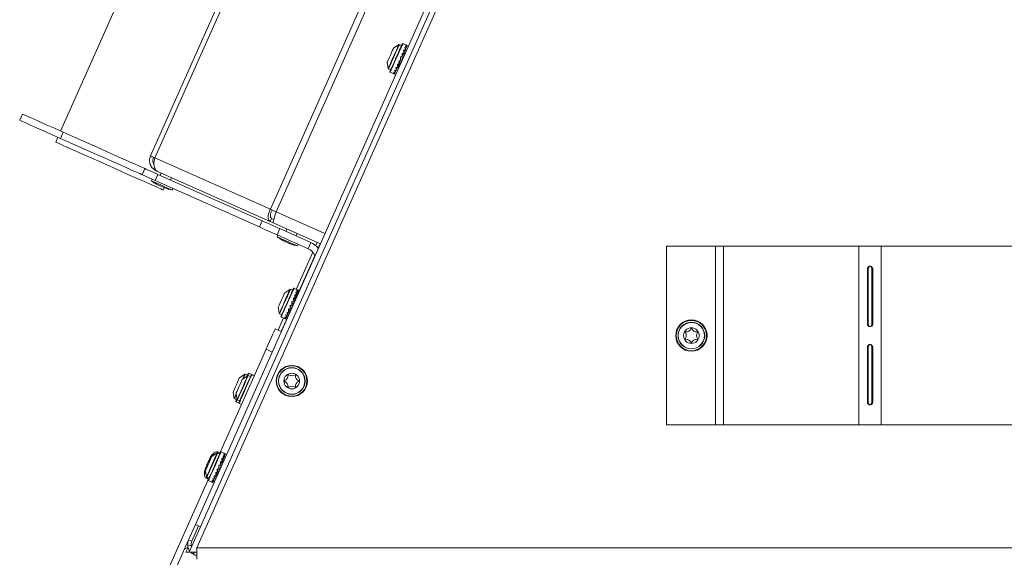
# Model space of a CAD drawing. Units: inches. Extents: x 18 to 157, y 8 to 134.
# Drawn here: x 21 to 32, y 100 to 106 of the extents above; entities that cross this region are included whole.
import ezdxf

# ---------------------------------------------------------------- set-up
doc = ezdxf.new("R2010")
doc.units = ezdxf.units.IN
doc.header["$LTSCALE"] = 16
doc.header["$MEASUREMENT"] = 0

msp = doc.modelspace()

# ---------------------------------------------------------------- linework, layer by layer
at = {"color": 7, "linetype": 'Continuous', "lineweight": 15}
for p, q in [((31.555, 120.223), (22.612, 100.135)), ((22.683, 100.445), (31.491, 120.228)), ((22.7, 100.185), (31.657, 120.301)), ((24.452, 112.21), (21.174, 104.847)), ((25.332, 111.648), (22.18, 104.569)), ((25.381, 111.626), (22.229, 104.547)), ((26.673, 111.051), (23.521, 103.972)), ((26.738, 111.022), (23.586, 103.943)), ((24.96, 105.814), (24.9, 105.775)), ((24.989, 105.803), (24.964, 105.814)), ((25.05, 105.805), (25.005, 105.825)), ((25.05, 105.795), (25.041, 105.779)), ((25.046, 105.786), (25.042, 105.778)), ((25.054, 105.803), (25.05, 105.795)), ((25.053, 105.8), (25.05, 105.795)), ((25.014, 105.714), (24.997, 105.695)), ((24.998, 105.697), (25.015, 105.689)), ((25.015, 105.689), (25.007, 105.67)), ((25.01, 105.71), (25.022, 105.704)), ((25.03, 105.749), (25.014, 105.726)), ((25.014, 105.721), (25.027, 105.715)), ((25.016, 105.728), (25.015, 105.727)), ((25.015, 105.727), (25.029, 105.721)), ((25.022, 105.704), (25.015, 105.689)), ((25.022, 105.731), (25.018, 105.726)), ((25.02, 105.695), (25.018, 105.696)), ((25.027, 105.715), (25.022, 105.704)), ((25.029, 105.721), (25.027, 105.715)), ((25.042, 105.776), (25.029, 105.755)), ((25.036, 105.763), (25.03, 105.752)), ((24.829, 105.616), (24.84, 105.546)), ((24.943, 105.555), (24.954, 105.593)), ((24.947, 105.567), (24.959, 105.562)), ((24.95, 105.579), (24.963, 105.573)), ((24.963, 105.573), (24.959, 105.562)), ((24.96, 105.592), (24.969, 105.633)), ((24.96, 105.593), (24.97, 105.588)), ((24.97, 105.588), (24.963, 105.573)), ((24.965, 105.613), (24.979, 105.607)), ((24.967, 105.581), (24.97, 105.58)), ((24.969, 105.633), (24.969, 105.634)), ((24.979, 105.607), (24.97, 105.588)), ((24.975, 105.633), (24.988, 105.628)), ((24.979, 105.658), (24.998, 105.649)), ((24.988, 105.628), (24.979, 105.607)), ((24.998, 105.649), (24.988, 105.628)), ((24.997, 105.675), (25.007, 105.67)), ((25.007, 105.67), (24.998, 105.649)), ((24.843, 105.542), (24.868, 105.531)), ((24.862, 105.505), (24.907, 105.485)), ((24.912, 105.483), (24.913, 105.486)), ((24.913, 105.486), (24.918, 105.5)), ((24.915, 105.491), (24.918, 105.5)), ((24.919, 105.5), (24.927, 105.524)), ((24.923, 105.51), (24.927, 105.524)), ((24.929, 105.523), (24.939, 105.555)), ((24.936, 105.537), (24.94, 105.555)), ((24.945, 105.561), (24.956, 105.556)), ((24.959, 105.562), (24.956, 105.556)), ((20.716, 104.968), (20.746, 105.037)), ((21.203, 104.834), (21.173, 104.765)), ((21.143, 104.778), (21.119, 104.723)), ((23.521, 103.972), (22.229, 104.547)), ((22.086, 104.358), (22.117, 104.427)), ((22.263, 104.362), (22.232, 104.293)), ((22.244, 104.403), (22.26, 104.396)), ((22.26, 104.396), (23.52, 103.835)), ((23.43, 103.842), (22.263, 104.362)), ((22.3, 104.378), (22.288, 104.351)), ((22.2, 104.307), (22.192, 104.289)), ((23.399, 103.774), (22.232, 104.293)), ((22.403, 104.299), (22.415, 104.327)), ((22.32, 104.189), (22.331, 104.214)), ((22.421, 104.187), (22.429, 104.206)), ((24.132, 103.7), (23.586, 103.943)), ((23.399, 103.774), (23.43, 103.842)), ((23.52, 103.835), (23.535, 103.87)), ((23.52, 103.835), (23.554, 103.82)), ((23.535, 103.87), (23.56, 103.859)), ((23.554, 103.82), (24.081, 103.585)), ((23.626, 103.755), (23.596, 103.686)), ((23.626, 103.755), (23.975, 103.6)), ((23.705, 103.753), (23.693, 103.725)), ((23.808, 103.674), (23.82, 103.701)), ((23.596, 103.686), (23.944, 103.531)), ((23.605, 103.682), (23.597, 103.664)), ((23.944, 103.531), (23.975, 103.6)), ((24.045, 103.601), (24.029, 103.565)), ((24.08, 103.586), (24.057, 103.535)), ((23.996, 103.491), (23.811, 103.076)), ((23.826, 103.562), (23.834, 103.58)), ((27.956, 101.559), (27.956, 103.559)), ((27.956, 103.559), (28.504, 103.559)), ((28.504, 101.559), (28.504, 103.559)), ((28.504, 103.559), (28.591, 103.559)), ((28.591, 101.559), (28.591, 103.559)), ((28.591, 103.559), (30.108, 103.559)), ((30.108, 101.559), (30.108, 103.559)), ((30.357, 103.559), (30.108, 103.559)), ((30.357, 101.559), (30.357, 103.559)), ((30.357, 103.559), (31.875, 103.559)), ((24.02, 103.45), (23.8, 102.957)), ((30.203, 102.684), (30.203, 103.309)), ((30.212, 103.309), (30.203, 103.309)), ((30.212, 102.684), (30.212, 103.309)), ((30.253, 103.309), (30.262, 103.309)), ((30.253, 103.309), (30.253, 102.684)), ((30.262, 103.309), (30.262, 102.684)), ((23.741, 103.076), (23.682, 103.038)), ((23.771, 103.065), (23.746, 103.077)), ((23.831, 103.067), (23.786, 103.087)), ((23.823, 103.038), (23.81, 103.018)), ((23.831, 103.057), (23.822, 103.042)), ((23.828, 103.049), (23.823, 103.04)), ((23.835, 103.065), (23.831, 103.058)), ((23.834, 103.062), (23.831, 103.057)), ((23.795, 102.976), (23.778, 102.958)), ((23.778, 102.937), (23.788, 102.933)), ((23.779, 102.959), (23.796, 102.951)), ((23.788, 102.933), (23.779, 102.912)), ((23.796, 102.951), (23.788, 102.933)), ((23.791, 102.972), (23.803, 102.967)), ((23.811, 103.011), (23.795, 102.988)), ((23.795, 102.983), (23.808, 102.977)), ((23.797, 102.99), (23.796, 102.989)), ((23.796, 102.989), (23.81, 102.983)), ((23.803, 102.967), (23.796, 102.951)), ((23.802, 102.957), (23.799, 102.958)), ((23.803, 102.994), (23.8, 102.988)), ((23.808, 102.977), (23.803, 102.967)), ((23.81, 102.983), (23.808, 102.977)), ((23.817, 103.025), (23.811, 103.014)), ((23.61, 102.878), (23.621, 102.808)), ((23.75, 102.843), (23.643, 102.604)), ((23.71, 102.785), (23.721, 102.818)), ((23.717, 102.8), (23.721, 102.818)), ((23.724, 102.817), (23.735, 102.855)), ((23.726, 102.824), (23.737, 102.819)), ((23.728, 102.829), (23.74, 102.824)), ((23.731, 102.841), (23.745, 102.835)), ((23.74, 102.824), (23.737, 102.819)), ((23.745, 102.835), (23.74, 102.824)), ((23.741, 102.854), (23.75, 102.896)), ((23.741, 102.855), (23.751, 102.85)), ((23.751, 102.85), (23.745, 102.835)), ((23.746, 102.875), (23.76, 102.869)), ((23.748, 102.844), (23.751, 102.843)), ((23.75, 102.896), (23.75, 102.897)), ((23.76, 102.869), (23.751, 102.85)), ((23.756, 102.896), (23.769, 102.89)), ((23.76, 102.92), (23.779, 102.912)), ((23.769, 102.89), (23.76, 102.869)), ((23.779, 102.912), (23.769, 102.89)), ((23.669, 102.756), (23.608, 102.62)), ((23.624, 102.804), (23.649, 102.793)), ((23.643, 102.767), (23.688, 102.747)), ((23.693, 102.746), (23.694, 102.749)), ((23.694, 102.749), (23.699, 102.763)), ((23.696, 102.754), (23.699, 102.762)), ((23.7, 102.762), (23.708, 102.786)), ((23.705, 102.772), (23.709, 102.786)), ((23.576, 102.634), (23.644, 102.604)), ((30.212, 102.684), (30.203, 102.684)), ((30.253, 102.684), (30.262, 102.684)), ((23.474, 102.406), (22.953, 101.236)), ((23.543, 102.375), (23.474, 102.406)), ((30.203, 101.809), (30.203, 102.434)), ((30.212, 102.434), (30.203, 102.434)), ((30.212, 101.809), (30.212, 102.434)), ((30.253, 102.434), (30.262, 102.434)), ((30.253, 102.434), (30.253, 101.809)), ((30.262, 102.434), (30.262, 101.809)), ((23.235, 102.126), (23.176, 102.087)), ((23.268, 102.11), (23.209, 102.072)), ((23.255, 102.119), (23.24, 102.126)), ((23.298, 102.1), (23.273, 102.111)), ((23.325, 102.116), (23.28, 102.137)), ((23.342, 102.109), (23.313, 102.121)), ((23.33, 102.114), (23.329, 102.114)), ((23.105, 101.927), (23.116, 101.857)), ((23.119, 101.854), (23.134, 101.847)), ((23.138, 101.912), (23.149, 101.842)), ((23.152, 101.839), (23.177, 101.828)), ((23.138, 101.817), (23.169, 101.803)), ((23.171, 101.802), (23.199, 101.789)), ((30.212, 101.809), (30.203, 101.809)), ((30.253, 101.809), (30.262, 101.809)), ((27.956, 101.559), (28.504, 101.559)), ((28.504, 101.559), (28.591, 101.559)), ((28.591, 101.559), (30.108, 101.559)), ((30.108, 101.559), (30.357, 101.559)), ((30.357, 101.559), (31.875, 101.559)), ((22.865, 101.21), (22.874, 101.23)), ((22.926, 101.246), (22.867, 101.208)), ((22.887, 101.236), (22.878, 101.215)), ((22.956, 101.235), (22.931, 101.246)), ((22.958, 101.247), (22.945, 101.253)), ((23.016, 101.237), (22.971, 101.257)), ((22.996, 101.181), (22.98, 101.158)), ((22.982, 101.16), (22.981, 101.159)), ((22.981, 101.159), (22.996, 101.153)), ((22.988, 101.164), (22.985, 101.158)), ((23.008, 101.208), (22.995, 101.188)), ((23.002, 101.195), (22.996, 101.184)), ((23.017, 101.227), (23.008, 101.212)), ((23.013, 101.218), (23.008, 101.21)), ((23.02, 101.235), (23.016, 101.228)), ((23.019, 101.232), (23.016, 101.227)), ((22.796, 101.048), (22.807, 100.978)), ((22.802, 101.091), (22.814, 101.089)), ((22.82, 101.102), (22.806, 101.1)), ((22.926, 101.024), (22.936, 101.066)), ((22.936, 101.066), (22.936, 101.067)), ((22.941, 101.066), (22.954, 101.06)), ((22.945, 101.09), (22.964, 101.082)), ((22.954, 101.06), (22.945, 101.039)), ((22.964, 101.082), (22.954, 101.06)), ((22.981, 101.146), (22.963, 101.128)), ((22.963, 101.107), (22.973, 101.103)), ((22.964, 101.129), (22.982, 101.121)), ((22.973, 101.103), (22.964, 101.082)), ((22.982, 101.121), (22.973, 101.103)), ((22.977, 101.142), (22.988, 101.137)), ((22.981, 101.153), (22.993, 101.147)), ((22.988, 101.137), (22.982, 101.121)), ((22.987, 101.127), (22.985, 101.128)), ((22.993, 101.147), (22.988, 101.137)), ((22.996, 101.153), (22.993, 101.147)), ((22.832, 100.964), (22.22, 99.589)), ((22.81, 100.974), (22.835, 100.963)), ((22.814, 100.959), (22.827, 100.953)), ((22.829, 100.937), (22.874, 100.917)), ((22.885, 100.932), (22.893, 100.956)), ((22.89, 100.942), (22.894, 100.956)), ((22.896, 100.955), (22.906, 100.988)), ((22.902, 100.97), (22.906, 100.987)), ((22.91, 100.987), (22.921, 101.025)), ((22.912, 100.993), (22.922, 100.989)), ((22.913, 100.999), (22.925, 100.994)), ((22.917, 101.011), (22.93, 101.005)), ((22.925, 100.994), (22.922, 100.989)), ((22.93, 101.005), (22.925, 100.994)), ((22.926, 101.025), (22.937, 101.02)), ((22.937, 101.02), (22.93, 101.005)), ((22.931, 101.045), (22.945, 101.039)), ((22.934, 101.014), (22.936, 101.013)), ((22.945, 101.039), (22.937, 101.02)), ((22.878, 100.916), (22.879, 100.919)), ((22.879, 100.919), (22.884, 100.932)), ((22.882, 100.924), (22.884, 100.932)), ((22.607, 100.274), (22.683, 100.445)), ((22.642, 100.258), (22.718, 100.43)), ((22.794, 100.396), (22.788, 100.399)), ((22.607, 100.274), (22.288, 99.558)), ((22.601, 100.19), (22.576, 100.135)), ((22.635, 100.214), (22.597, 100.21)), ((22.642, 100.258), (22.607, 100.274)), ((22.7, 100.059), (22.7, 100.185)), ((22.7, 100.185), (35.411, 100.185)), ((22.576, 100.135), (22.612, 100.135)), ((22.612, 100.135), (22.7, 100.135)), ((22.659, 100.114), (22.672, 100.135))]:
    msp.add_line(p, q, dxfattribs=at)
at = {"color": 7, "linetype": 'Continuous', "lineweight": 15, "flags": 128}
for points in [[(24.96, 105.814), (24.957, 105.807), (24.948, 105.788), (24.935, 105.759), (24.919, 105.721), (24.9, 105.68), (24.882, 105.638), (24.865, 105.601), (24.852, 105.571), (24.843, 105.552), (24.84, 105.546), (24.84, 105.546)], [(24.964, 105.814), (24.962, 105.808), (24.953, 105.788), (24.94, 105.758), (24.923, 105.72), (24.904, 105.678), (24.885, 105.636), (24.868, 105.598), (24.855, 105.568), (24.846, 105.549), (24.843, 105.542)], [(24.998, 105.822), (24.995, 105.815), (24.986, 105.795), (24.972, 105.764), (24.954, 105.724), (24.934, 105.679), (24.913, 105.632), (24.894, 105.589), (24.878, 105.553), (24.867, 105.527), (24.86, 105.513), (24.86, 105.512)], [(25.005, 105.825), (25.002, 105.818), (24.993, 105.799), (24.98, 105.77), (24.963, 105.731), (24.944, 105.688), (24.923, 105.642), (24.904, 105.599), (24.887, 105.56), (24.874, 105.53), (24.865, 105.512), (24.862, 105.505)], [(24.9, 105.775), (24.898, 105.769), (24.89, 105.752), (24.878, 105.726), (24.865, 105.695), (24.851, 105.665), (24.84, 105.639), (24.832, 105.622), (24.829, 105.616), (24.829, 105.616)], [(24.979, 105.677), (24.979, 105.663), (24.979, 105.648), (24.978, 105.633)], [(24.997, 105.675), (24.988, 105.676), (24.979, 105.677)], [(20.746, 105.037), (20.754, 105.033), (20.778, 105.023), (20.816, 105.006), (20.869, 104.982), (20.935, 104.953), (21.014, 104.918), (21.104, 104.878), (21.203, 104.834)], [(21.173, 104.765), (21.073, 104.809), (20.984, 104.849), (20.905, 104.884), (20.838, 104.914), (20.785, 104.937), (20.747, 104.955), (20.724, 104.965), (20.716, 104.968)], [(21.203, 104.834), (21.338, 104.774), (21.464, 104.717), (21.582, 104.665), (21.689, 104.617), (21.786, 104.574), (21.872, 104.536), (21.946, 104.503), (22.007, 104.476), (22.055, 104.455), (22.089, 104.439), (22.11, 104.43), (22.117, 104.427)], [(21.119, 104.723), (21.12, 104.723), (21.133, 104.717), (21.158, 104.706), (21.195, 104.689), (21.244, 104.668), (21.302, 104.642), (21.37, 104.612), (21.445, 104.578), (21.525, 104.542), (21.61, 104.505), (21.697, 104.466), (21.785, 104.427), (21.871, 104.388), (21.954, 104.351), (22.032, 104.317), (22.103, 104.285), (22.167, 104.257), (22.22, 104.233), (22.263, 104.214), (22.294, 104.2), (22.314, 104.191), (22.32, 104.189)], [(22.086, 104.358), (22.079, 104.361), (22.059, 104.371), (22.024, 104.386), (21.976, 104.407), (21.915, 104.435), (21.841, 104.467), (21.756, 104.505), (21.659, 104.549), (21.551, 104.597), (21.434, 104.649), (21.307, 104.705), (21.173, 104.765)], [(22.229, 104.547), (22.218, 104.552), (22.209, 104.556), (22.2, 104.56), (22.193, 104.563), (22.187, 104.566), (22.183, 104.567), (22.181, 104.568), (22.18, 104.569)], [(22.232, 104.293), (22.2, 104.308), (22.171, 104.32), (22.146, 104.332), (22.125, 104.341), (22.108, 104.349), (22.096, 104.354), (22.089, 104.357), (22.086, 104.358)], [(22.117, 104.427), (22.119, 104.426), (22.127, 104.422), (22.139, 104.417), (22.155, 104.41), (22.177, 104.4), (22.202, 104.389), (22.231, 104.376), (22.263, 104.362)], [(22.421, 104.187), (22.414, 104.191), (22.394, 104.199), (22.364, 104.213), (22.326, 104.23), (22.287, 104.247), (22.249, 104.264), (22.219, 104.277), (22.199, 104.286), (22.192, 104.289), (22.192, 104.289)], [(22.34, 104.211), (22.337, 104.212), (22.328, 104.216), (22.316, 104.221), (22.302, 104.228), (22.287, 104.234), (22.275, 104.24), (22.267, 104.243), (22.264, 104.244)], [(23.586, 103.943), (23.578, 103.947), (23.569, 103.95), (23.56, 103.954), (23.552, 103.958), (23.544, 103.962), (23.536, 103.965), (23.528, 103.969), (23.521, 103.972)], [(23.43, 103.842), (23.452, 103.832), (23.475, 103.822), (23.499, 103.812), (23.523, 103.801), (23.548, 103.789), (23.574, 103.778), (23.6, 103.766), (23.626, 103.755)], [(23.596, 103.686), (23.57, 103.698), (23.544, 103.709), (23.518, 103.721), (23.493, 103.732), (23.468, 103.743), (23.444, 103.754), (23.421, 103.764), (23.399, 103.774)], [(23.826, 103.562), (23.819, 103.565), (23.799, 103.574), (23.769, 103.587), (23.731, 103.604), (23.692, 103.622), (23.654, 103.638), (23.624, 103.652), (23.604, 103.661), (23.597, 103.664), (23.597, 103.664)], [(23.745, 103.585), (23.742, 103.587), (23.733, 103.59), (23.721, 103.596), (23.707, 103.602), (23.692, 103.609), (23.68, 103.614), (23.672, 103.618), (23.669, 103.619)], [(23.682, 103.038), (23.679, 103.032), (23.671, 103.014), (23.66, 102.988), (23.646, 102.958), (23.632, 102.927), (23.621, 102.901), (23.613, 102.884), (23.61, 102.878), (23.61, 102.878)], [(23.741, 103.076), (23.738, 103.07), (23.729, 103.051), (23.716, 103.021), (23.7, 102.984), (23.681, 102.942), (23.663, 102.901), (23.646, 102.863), (23.633, 102.834), (23.624, 102.815), (23.621, 102.808), (23.621, 102.808)], [(23.746, 103.077), (23.743, 103.07), (23.734, 103.051), (23.721, 103.02), (23.704, 102.983), (23.685, 102.94), (23.666, 102.898), (23.649, 102.86), (23.636, 102.83), (23.627, 102.811), (23.624, 102.804)], [(23.779, 103.085), (23.776, 103.078), (23.767, 103.058), (23.753, 103.026), (23.735, 102.986), (23.715, 102.941), (23.695, 102.895), (23.675, 102.852), (23.659, 102.815), (23.648, 102.789), (23.642, 102.776), (23.641, 102.774)], [(23.786, 103.087), (23.783, 103.081), (23.774, 103.062), (23.761, 103.032), (23.744, 102.994), (23.725, 102.95), (23.704, 102.905), (23.685, 102.861), (23.668, 102.823), (23.655, 102.793), (23.646, 102.774), (23.643, 102.767)], [(23.76, 102.94), (23.76, 102.925), (23.76, 102.91), (23.759, 102.895)], [(23.778, 102.937), (23.769, 102.938), (23.76, 102.94)], [(23.474, 102.406), (23.494, 102.451), (23.513, 102.493), (23.531, 102.533), (23.546, 102.567), (23.559, 102.596), (23.568, 102.617), (23.574, 102.63), (23.576, 102.634)], [(23.176, 102.087), (23.174, 102.081), (23.166, 102.064), (23.154, 102.038), (23.141, 102.007), (23.127, 101.977), (23.115, 101.951), (23.108, 101.933), (23.105, 101.927), (23.105, 101.927)], [(23.209, 102.072), (23.206, 102.066), (23.198, 102.049), (23.187, 102.023), (23.173, 101.992), (23.16, 101.962), (23.148, 101.936), (23.14, 101.918), (23.138, 101.912), (23.138, 101.912)], [(23.268, 102.11), (23.265, 102.104), (23.257, 102.085), (23.243, 102.055), (23.227, 102.018), (23.208, 101.976), (23.19, 101.935), (23.173, 101.898), (23.16, 101.868), (23.152, 101.849), (23.149, 101.842), (23.149, 101.842)], [(23.273, 102.111), (23.27, 102.104), (23.261, 102.085), (23.248, 102.055), (23.231, 102.017), (23.212, 101.975), (23.194, 101.933), (23.177, 101.895), (23.163, 101.865), (23.155, 101.845), (23.152, 101.839)], [(23.306, 102.119), (23.303, 102.112), (23.294, 102.092), (23.28, 102.06), (23.262, 102.02), (23.242, 101.975), (23.222, 101.929), (23.203, 101.886), (23.186, 101.85), (23.175, 101.824), (23.169, 101.81), (23.168, 101.808)], [(23.313, 102.121), (23.31, 102.115), (23.302, 102.096), (23.288, 102.066), (23.271, 102.028), (23.252, 101.984), (23.232, 101.939), (23.212, 101.895), (23.195, 101.857), (23.182, 101.827), (23.173, 101.808), (23.171, 101.802)], [(23.235, 102.126), (23.233, 102.119), (23.224, 102.1), (23.213, 102.075)], [(23.24, 102.126), (23.237, 102.119), (23.229, 102.1), (23.219, 102.079)], [(23.274, 102.134), (23.271, 102.127), (23.262, 102.107), (23.261, 102.106)], [(23.28, 102.137), (23.277, 102.13), (23.269, 102.111), (23.269, 102.111)], [(23.138, 101.907), (23.128, 101.883), (23.119, 101.864), (23.116, 101.857)], [(23.14, 101.9), (23.131, 101.88), (23.122, 101.86), (23.119, 101.854)], [(23.147, 101.85), (23.142, 101.839), (23.136, 101.825), (23.135, 101.823)], [(23.149, 101.842), (23.141, 101.823), (23.138, 101.817)], [(22.867, 101.208), (22.864, 101.202), (22.856, 101.184), (22.845, 101.158), (22.831, 101.128), (22.818, 101.097), (22.806, 101.071), (22.798, 101.054), (22.796, 101.048), (22.796, 101.048)], [(22.926, 101.246), (22.923, 101.24), (22.915, 101.221), (22.901, 101.191), (22.885, 101.154), (22.866, 101.112), (22.848, 101.071), (22.831, 101.033), (22.818, 101.004), (22.81, 100.985), (22.807, 100.978), (22.807, 100.978)], [(22.931, 101.246), (22.928, 101.24), (22.919, 101.221), (22.906, 101.19), (22.889, 101.152), (22.87, 101.11), (22.851, 101.068), (22.835, 101.03), (22.821, 101), (22.813, 100.981), (22.81, 100.974)], [(22.835, 101.165), (22.833, 101.162), (22.832, 101.158), (22.83, 101.155), (22.829, 101.151), (22.827, 101.148), (22.825, 101.144), (22.824, 101.14), (22.822, 101.136)], [(22.964, 101.255), (22.961, 101.248), (22.952, 101.228), (22.938, 101.196), (22.92, 101.156), (22.9, 101.111), (22.88, 101.065), (22.861, 101.022), (22.844, 100.985), (22.833, 100.959), (22.827, 100.946), (22.826, 100.944)], [(22.971, 101.257), (22.968, 101.251), (22.96, 101.232), (22.946, 101.202), (22.929, 101.164), (22.91, 101.12), (22.89, 101.074), (22.87, 101.031), (22.853, 100.993), (22.84, 100.963), (22.831, 100.944), (22.829, 100.937)], [(22.839, 101.174), (22.84, 101.176), (22.841, 101.178), (22.842, 101.18), (22.842, 101.182), (22.843, 101.183), (22.843, 101.184), (22.844, 101.185), (22.844, 101.185)], [(22.892, 101.247), (22.892, 101.246), (22.887, 101.236)], [(22.945, 101.253), (22.945, 101.252), (22.94, 101.242)], [(22.802, 101.091), (22.801, 101.089), (22.8, 101.087), (22.799, 101.085), (22.799, 101.084), (22.798, 101.082), (22.798, 101.081), (22.797, 101.081), (22.797, 101.08)], [(22.806, 101.1), (22.807, 101.103), (22.809, 101.107), (22.81, 101.11), (22.812, 101.114), (22.814, 101.117), (22.815, 101.121), (22.817, 101.125), (22.819, 101.129)], [(22.946, 101.11), (22.945, 101.095), (22.945, 101.08), (22.945, 101.065)], [(22.963, 101.107), (22.954, 101.108), (22.946, 101.11)], [(22.798, 101.035), (22.798, 101.035), (22.788, 101.013), (22.784, 101.003), (22.783, 101.003)], [(22.819, 100.97), (22.818, 100.967), (22.814, 100.959), (22.814, 100.959)], [(22.739, 100.42), (22.734, 100.422), (22.717, 100.43), (22.703, 100.437), (22.692, 100.441), (22.685, 100.444), (22.683, 100.445)], [(22.635, 100.214), (22.636, 100.204), (22.639, 100.195)]]:
    msp.add_lwpolyline(points, dxfattribs=at)
at = {"color": 7, "linetype": 'Continuous', "lineweight": 15}
for centre, radius in [((28.233, 102.559), 0.175), ((28.233, 102.559), 0.17), ((28.233, 102.559), 0.149), ((28.233, 102.559), 0.147), ((28.233, 102.559), 0.0875), ((23.761, 102.051), 0.175), ((23.761, 102.051), 0.17), ((23.761, 102.051), 0.149), ((23.761, 102.051), 0.147), ((23.761, 102.051), 0.0875)]:
    msp.add_circle(centre, radius, dxfattribs=at)
for centre, radius, start, end in [((24.962, 105.81), 0.005, 66, 122.9598), ((25.003, 105.82), 0.005, 66, 156), ((24.845, 105.547), 0.005, 189.0402, 246), ((24.864, 105.51), 0.005, 156, 246), ((22.389, 104.524), 0.306, 230.1406, 246), ((22.464, 104.491), 0.306, 246, 261.8594), ((23.794, 103.899), 0.306, 230.1406, 246), ((23.869, 103.865), 0.306, 246, 261.8594), ((23.887, 103.402), 0.216, 37.9166, 66), ((23.887, 103.402), 0.141, 19.8498, 66), ((23.744, 103.072), 0.005, 66, 122.9598), ((23.784, 103.083), 0.005, 66, 156), ((23.626, 102.809), 0.005, 189.0402, 246), ((23.645, 102.772), 0.005, 156, 246), ((28.17, 102.595), 0.005, 87.2217, 212.7783), ((28.113, 102.559), 0.0625, 327.2217, 32.6163), ((28.173, 102.663), 0.0625, 267.2217, 332.6163), ((28.233, 102.632), 0.005, 27.2217, 152.7783), ((28.293, 102.663), 0.0625, 207.2217, 272.6163), ((28.353, 102.559), 0.0625, 147.2217, 212.6163), ((28.296, 102.595), 0.005, 327.2217, 92.7783), ((28.169, 102.522), 0.005, 147.2217, 272.7783), ((28.173, 102.455), 0.0625, 27.2217, 92.6163), ((28.233, 102.486), 0.005, 207.2217, 332.7783), ((28.292, 102.455), 0.0625, 87.2217, 152.6163), ((28.296, 102.522), 0.005, 267.2217, 32.7783), ((23.238, 102.121), 0.005, 66, 122.9598), ((23.269, 102.069), 0.052, 91.4717, 105.4882), ((23.271, 102.106), 0.005, 66, 122.9598), ((23.278, 102.132), 0.005, 66, 156), ((23.311, 102.117), 0.005, 66, 156), ((23.687, 102.051), 0.005, 117.2217, 242.7783), ((23.656, 102.111), 0.0625, 297.2217, 2.6163), ((23.656, 101.991), 0.0625, 357.2217, 62.6163), ((23.724, 102.114), 0.005, 57.2217, 182.7783), ((23.76, 102.171), 0.0625, 237.2217, 302.6163), ((23.797, 102.114), 0.005, 357.2217, 122.7783), ((23.864, 102.11), 0.0625, 177.2217, 242.6163), ((23.864, 101.991), 0.0625, 117.2217, 182.6163), ((23.833, 102.051), 0.005, 297.2217, 62.7783), ((23.724, 101.988), 0.005, 177.2217, 302.7783), ((23.76, 101.931), 0.0625, 57.2217, 122.6163), ((23.797, 101.987), 0.005, 237.2217, 2.7783), ((23.121, 101.858), 0.005, 189.0402, 246), ((23.181, 101.87), 0.052, 206.5118, 220.5283), ((23.14, 101.821), 0.005, 156, 246), ((23.154, 101.843), 0.005, 189.0402, 246), ((23.173, 101.806), 0.005, 156, 246), ((22.991, 101.12), 0.161, 127.8831, 156), ((22.924, 101.206), 0.052, 66, 127.8831), ((22.929, 101.242), 0.005, 66, 122.9598), ((22.969, 101.253), 0.005, 66, 156), ((22.944, 101.015), 0.161, 156, 184.1169), ((22.835, 101.007), 0.052, 184.1169, 246), ((22.812, 100.979), 0.005, 189.0402, 246), ((22.831, 100.942), 0.005, 156, 246), ((22.722, 100.223), 0.126, 156, 185.8095), ((22.722, 100.223), 0.126, 185.8095, 214.9616), ((22.722, 100.223), 0.0875, 156, 185.8095), ((22.722, 100.223), 0.126, 224.2037, 240.1905), ((22.722, 100.223), 0.126, 240.1905, 260.1276)]:
    msp.add_arc(centre, radius, start, end, dxfattribs=at)
for centre, major_axis, ratio, start_param, end_param in [((24.865, 105.695), (0.634, -0.181), 0.227735, 1.33982, 1.36633), ((24.979, 105.645), (0.033, 0.176), 0.342454, 5.615743, 5.851033), ((24.865, 105.695), (0.616, -0.221), 0.257492, 1.352892, 1.379402), ((24.979, 105.645), (0.051, 0.169), 0.395282, 5.907977, 6.143266), ((24.979, 105.645), (0.071, 0.16), 0.414831, 6.22016, 6.283185), ((24.865, 105.695), (0.666, -0.111), 0.064978, 1.35513, 1.38164), ((24.979, 105.645), (0.006, 0.189), 0.092384, 4.873792, 5.109081), ((24.865, 105.695), (0.659, -0.125), 0.127017, 1.342046, 1.368556), ((24.979, 105.645), (0.011, 0.186), 0.182881, 5.104777, 5.340067), ((24.865, 105.695), (0.648, -0.148), 0.182676, 1.336185, 1.362695), ((24.979, 105.645), (0.02, 0.182), 0.268275, 5.349554, 5.584844), ((24.865, 105.695), (0.659, -0.125), 0.127017, 4.854678, 4.881188), ((24.979, 105.645), (0.011, 0.186), 0.182881, 1.853945, 2.089235), ((24.979, 105.645), (0.006, 0.189), 0.092384, 1.62296, 1.858249), ((24.865, 105.695), (0.666, -0.111), 0.064978, 4.867762, 4.894271), ((24.865, 105.695), (0.597, -0.266), 0.267949, 4.884654, 4.911163), ((24.979, 105.645), (0.071, 0.16), 0.414831, 2.969328, 3.204618), ((24.865, 105.695), (0.616, -0.221), 0.257492, 4.865524, 4.892033), ((24.979, 105.645), (0.051, 0.169), 0.395282, 2.657145, 2.892434), ((24.865, 105.695), (0.634, -0.181), 0.227735, 4.852452, 4.878961), ((24.979, 105.645), (0.033, 0.176), 0.342454, 2.364911, 2.6002), ((24.865, 105.695), (0.648, -0.148), 0.182676, 4.848817, 4.875326), ((24.979, 105.645), (0.02, 0.182), 0.268275, 2.098722, 2.334012), ((23.646, 102.958), (0.648, -0.148), 0.182676, 1.336185, 1.362695), ((23.76, 102.907), (0.02, 0.182), 0.268275, 5.349554, 5.584844), ((23.646, 102.958), (0.634, -0.181), 0.227735, 1.33982, 1.36633), ((23.76, 102.907), (0.033, 0.176), 0.342454, 5.615743, 5.851033), ((23.646, 102.958), (0.616, -0.221), 0.257492, 1.352892, 1.379402), ((23.76, 102.907), (0.051, 0.169), 0.395282, 5.907977, 6.143266), ((23.76, 102.907), (0.071, 0.16), 0.414831, 6.22016, 6.283185), ((23.646, 102.958), (0.666, -0.111), 0.064978, 1.35513, 1.38164), ((23.76, 102.907), (0.006, 0.189), 0.092384, 4.873792, 5.109081), ((23.646, 102.958), (0.659, -0.125), 0.127017, 1.342046, 1.368556), ((23.76, 102.907), (0.011, 0.186), 0.182881, 5.104777, 5.340067), ((23.646, 102.958), (0.648, -0.148), 0.182676, 4.848817, 4.875326), ((23.76, 102.907), (0.02, 0.182), 0.268275, 2.098722, 2.334012), ((23.646, 102.958), (0.659, -0.125), 0.127017, 4.854678, 4.881188), ((23.76, 102.907), (0.011, 0.186), 0.182881, 1.853945, 2.089235), ((23.76, 102.907), (0.006, 0.189), 0.092384, 1.62296, 1.858249), ((23.646, 102.958), (0.666, -0.111), 0.064978, 4.867762, 4.894271), ((23.646, 102.958), (0.597, -0.266), 0.267949, 4.884654, 4.911163), ((23.76, 102.907), (0.071, 0.16), 0.414831, 2.969328, 3.204618), ((23.646, 102.958), (0.616, -0.221), 0.257492, 4.865524, 4.892033), ((23.76, 102.907), (0.051, 0.169), 0.395282, 2.657145, 2.892434), ((23.646, 102.958), (0.634, -0.181), 0.227735, 4.852452, 4.878961), ((23.76, 102.907), (0.033, 0.176), 0.342454, 2.364911, 2.6002), ((23.141, 102.007), (0.616, -0.221), 0.257492, 1.352892, 1.364657), ((23.254, 101.957), (0.071, 0.16), 0.414831, 6.22016, 6.283185), ((22.831, 101.128), (0.659, -0.125), 0.127017, 1.342046, 1.368556), ((22.945, 101.077), (0.011, 0.186), 0.182881, 5.104777, 5.340067), ((22.831, 101.128), (0.648, -0.148), 0.182676, 1.336185, 1.362695), ((22.945, 101.077), (0.02, 0.182), 0.268275, 5.349554, 5.584844), ((22.831, 101.128), (0.634, -0.181), 0.227735, 1.33982, 1.36633), ((22.945, 101.077), (0.033, 0.176), 0.342454, 5.615743, 5.851033), ((22.831, 101.128), (0.616, -0.221), 0.257492, 1.352892, 1.379402), ((22.945, 101.077), (0.051, 0.169), 0.395282, 5.907977, 6.143266), ((22.945, 101.077), (0.071, 0.16), 0.414831, 6.22016, 6.283185), ((22.945, 101.077), (0.006, 0.189), 0.092384, 1.62296, 1.858249), ((22.831, 101.128), (0.666, -0.111), 0.064978, 4.867762, 4.894271), ((22.831, 101.128), (0.666, -0.111), 0.064978, 1.35513, 1.38164), ((22.945, 101.077), (0.006, 0.189), 0.092384, 4.873792, 5.109081), ((22.831, 101.128), (0.616, -0.221), 0.257492, 4.865524, 4.892033), ((22.945, 101.077), (0.051, 0.169), 0.395282, 2.657145, 2.892434), ((22.831, 101.128), (0.634, -0.181), 0.227735, 4.852452, 4.878961), ((22.945, 101.077), (0.033, 0.176), 0.342454, 2.364911, 2.6002), ((22.831, 101.128), (0.648, -0.148), 0.182676, 4.848817, 4.875326), ((22.945, 101.077), (0.02, 0.182), 0.268275, 2.098722, 2.334012), ((22.831, 101.128), (0.659, -0.125), 0.127017, 4.854678, 4.881188), ((22.945, 101.077), (0.011, 0.186), 0.182881, 1.853945, 2.089235), ((22.831, 101.128), (0.597, -0.266), 0.267949, 4.884654, 4.911163), ((22.945, 101.077), (0.071, 0.16), 0.414831, 2.969328, 3.204618)]:
    msp.add_ellipse(centre, major_axis=major_axis, ratio=ratio, start_param=start_param, end_param=end_param, dxfattribs=at)
for points, knots in [([(22.18, 104.569), (22.175, 104.553), (22.165, 104.521), (22.175, 104.472), (22.201, 104.428), (22.229, 104.412), (22.244, 104.403)], [0, 0, 0, 0, 0.25, 0.5, 0.750001, 1, 1, 1, 1]), ([(22.215, 104.553), (22.212, 104.544), (22.205, 104.525), (22.208, 104.497), (22.216, 104.481), (22.22, 104.475)], [0, 0, 0, 0, 0.363609, 0.727235, 1, 1, 1, 1]), ([(22.26, 104.396), (22.251, 104.402), (22.233, 104.414), (22.219, 104.452), (22.216, 104.499), (22.225, 104.531), (22.229, 104.547)], [0, 0, 0, 0, 0.2499984, 0.4999968, 0.7499992, 1, 1, 1, 1]), ([(23.521, 103.972), (23.514, 103.957), (23.5, 103.927), (23.494, 103.884), (23.5, 103.85), (23.513, 103.84), (23.52, 103.835)], [0, 0, 0, 0, 0.25, 0.499997, 0.749997, 1, 1, 1, 1]), ([(23.541, 103.963), (23.535, 103.953), (23.525, 103.932), (23.52, 103.903), (23.523, 103.88), (23.531, 103.873), (23.535, 103.87)], [0, 0, 0, 0, 0.2500052, 0.5000028, 0.7500011, 1, 1, 1, 1]), ([(23.554, 103.82), (23.553, 103.822), (23.552, 103.827), (23.559, 103.856), (23.571, 103.896), (23.581, 103.927), (23.586, 103.943)], [0, 0, 0, 0, 0.249998, 0.499999, 0.749999, 1, 1, 1, 1]), ([(30.203, 103.309), (30.205, 103.313), (30.207, 103.32), (30.214, 103.328), (30.223, 103.333), (30.233, 103.335), (30.243, 103.333), (30.251, 103.328), (30.258, 103.32), (30.261, 103.313), (30.262, 103.309)], [0, 0, 0, 0, 0.141717, 0.263138, 0.377601, 0.500686, 0.620587, 0.734008, 0.856301, 1, 1, 1, 1]), ([(30.212, 103.309), (30.213, 103.313), (30.215, 103.32), (30.219, 103.327), (30.222, 103.331), (30.225, 103.333), (30.227, 103.333), (30.228, 103.334)], [0, 0, 0, 0, 0.372079, 0.66726, 0.794154, 0.913323, 1, 1, 1, 1]), ([(30.237, 103.334), (30.238, 103.333), (30.24, 103.333), (30.243, 103.331), (30.247, 103.327), (30.251, 103.32), (30.252, 103.313), (30.253, 103.309)], [0, 0, 0, 0, 0.082207, 0.199958, 0.32655, 0.62367, 1, 1, 1, 1]), ([(30.262, 102.684), (30.261, 102.681), (30.259, 102.674), (30.252, 102.665), (30.243, 102.66), (30.233, 102.659), (30.223, 102.66), (30.214, 102.665), (30.207, 102.674), (30.205, 102.681), (30.203, 102.684)], [0, 0, 0, 0, 0.141718, 0.263139, 0.37759, 0.50069, 0.620592, 0.734001, 0.856295, 1, 1, 1, 1]), ([(30.253, 102.684), (30.252, 102.681), (30.251, 102.674), (30.247, 102.667), (30.243, 102.663), (30.24, 102.661), (30.236, 102.66), (30.233, 102.659), (30.229, 102.66), (30.226, 102.661), (30.223, 102.663), (30.219, 102.667), (30.215, 102.674), (30.213, 102.681), (30.212, 102.684)], [0, 0, 0, 0, 0.161567, 0.289747, 0.34485, 0.396598, 0.447611, 0.500608, 0.552055, 0.601915, 0.652989, 0.707886, 0.836768, 1, 1, 1, 1]), ([(30.203, 102.434), (30.205, 102.438), (30.207, 102.445), (30.214, 102.453), (30.223, 102.458), (30.233, 102.46), (30.243, 102.458), (30.251, 102.453), (30.258, 102.445), (30.261, 102.438), (30.262, 102.434)], [0, 0, 0, 0, 0.141718, 0.263139, 0.377599, 0.500686, 0.620586, 0.734007, 0.856307, 1, 1, 1, 1]), ([(30.212, 102.434), (30.213, 102.438), (30.215, 102.445), (30.219, 102.452), (30.222, 102.456), (30.226, 102.458), (30.229, 102.459), (30.233, 102.459), (30.236, 102.459), (30.24, 102.458), (30.243, 102.456), (30.247, 102.452), (30.251, 102.445), (30.252, 102.438), (30.253, 102.434)], [0, 0, 0, 0, 0.161574, 0.289756, 0.344859, 0.396603, 0.447605, 0.500618, 0.552048, 0.601909, 0.652987, 0.707891, 0.836774, 1, 1, 1, 1]), ([(30.262, 101.809), (30.261, 101.806), (30.259, 101.799), (30.252, 101.79), (30.243, 101.785), (30.233, 101.784), (30.223, 101.785), (30.214, 101.79), (30.207, 101.799), (30.205, 101.806), (30.203, 101.809)], [0, 0, 0, 0, 0.141719, 0.26314, 0.377589, 0.50069, 0.62059, 0.734001, 0.856301, 1, 1, 1, 1]), ([(30.228, 101.785), (30.227, 101.785), (30.225, 101.786), (30.223, 101.788), (30.219, 101.792), (30.215, 101.799), (30.213, 101.806), (30.212, 101.809)], [0, 0, 0, 0, 0.082236, 0.199994, 0.326544, 0.623694, 1, 1, 1, 1]), ([(30.253, 101.809), (30.252, 101.806), (30.251, 101.799), (30.247, 101.792), (30.243, 101.788), (30.24, 101.786), (30.238, 101.785), (30.237, 101.785)], [0, 0, 0, 0, 0.372076, 0.667264, 0.79416, 0.913321, 1, 1, 1, 1]), ([(22.865, 101.21), (22.864, 101.209), (22.852, 101.196), (22.842, 101.18), (22.835, 101.165), (22.835, 101.165)], [0, 0, 0, 0, 0.0691874, 0.9943283, 1, 1, 1, 1]), ([(22.874, 101.23), (22.873, 101.229), (22.861, 101.216), (22.851, 101.2), (22.844, 101.185), (22.844, 101.185)], [0, 0, 0, 0, 0.0691935, 0.9943284, 1, 1, 1, 1]), ([(22.801, 101.066), (22.801, 101.066), (22.798, 101.076), (22.799, 101.084), (22.802, 101.091), (22.802, 101.091)], [0, 0, 0, 0, 0.069187, 0.994324, 1, 1, 1, 1]), ([(22.821, 101.111), (22.821, 101.111), (22.818, 101.121), (22.819, 101.129), (22.822, 101.136), (22.822, 101.136)], [0, 0, 0, 0, 0.069193, 0.994335, 1, 1, 1, 1]), ([(22.559, 100.17), (22.562, 100.173), (22.568, 100.18), (22.583, 100.184), (22.596, 100.185), (22.598, 100.185)], [0, 0, 0, 0, 0.435097, 0.870368, 1, 1, 1, 1])]:
    msp.add_open_spline(points, degree=3, knots=knots, dxfattribs=at)

doc.saveas('drawing.dxf')
